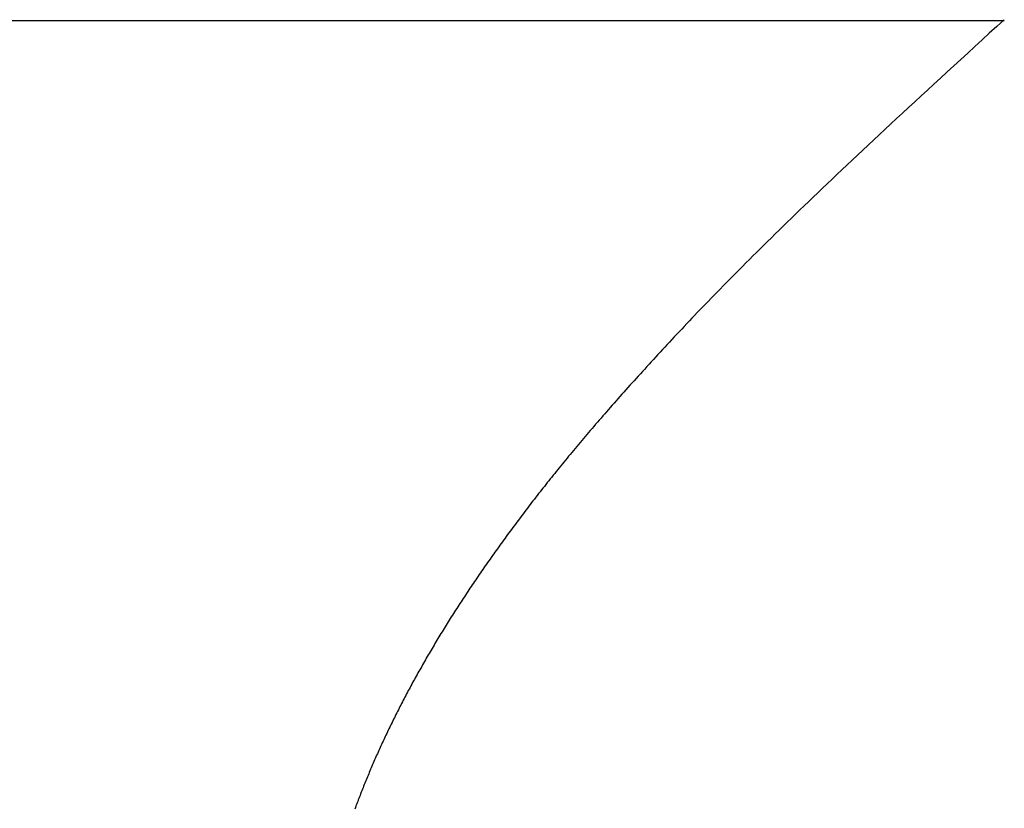
# Model space of a CAD drawing. Extents: x 0 to 60.3, y -1.2 to 81.5.
# Drawn here: x 33.5 to 33.6, y 25.7 to 25.7 of the extents above; entities that cross this region are included whole.
import ezdxf

# ---------------------------------------------------------------- set-up
doc = ezdxf.new("R2010")
doc.units = 0
doc.header["$MEASUREMENT"] = 0
doc.layers.get('0').update_dxf_attribs({"linetype": 'CONTINUOUS'})
doc.layers.add('Object', color=7, linetype='CONTINUOUS', lineweight=30)

# ---------------------------------------------------------------- blocks, each defined once
blk = doc.blocks.new('GLSTOP')
for p, q in [((-0.400353, 0.187084), (-0.400146, 0.186896)), ((-0.400353, 0.187084), (-0.400146, 0.186896)), ((-0.243337, 0.18706), (-0.400353, 0.18706)), ((-0.400146, 0.186896), (-0.399942, 0.186711)), ((-0.400146, 0.186896), (-0.399942, 0.186711)), ((-0.399942, 0.186711), (-0.399741, 0.186528)), ((-0.399942, 0.186711), (-0.399741, 0.186528)), ((-0.399741, 0.186528), (-0.399543, 0.186347)), ((-0.399741, 0.186528), (-0.399543, 0.186347)), ((-0.399543, 0.186347), (-0.399348, 0.186169)), ((-0.399543, 0.186347), (-0.399348, 0.186169)), ((-0.399348, 0.186169), (-0.399156, 0.185994)), ((-0.399348, 0.186169), (-0.399156, 0.185994)), ((-0.399156, 0.185994), (-0.398967, 0.185821)), ((-0.399156, 0.185994), (-0.398967, 0.185821)), ((-0.398967, 0.185821), (-0.398781, 0.18565)), ((-0.398967, 0.185821), (-0.398781, 0.18565)), ((-0.398781, 0.18565), (-0.398598, 0.185482)), ((-0.398781, 0.18565), (-0.398598, 0.185482)), ((-0.398598, 0.185482), (-0.398418, 0.185316)), ((-0.398598, 0.185482), (-0.398418, 0.185316)), ((-0.398418, 0.185316), (-0.39824, 0.185152)), ((-0.398418, 0.185316), (-0.39824, 0.185152)), ((-0.39824, 0.185152), (-0.398065, 0.184991)), ((-0.39824, 0.185152), (-0.398065, 0.184991)), ((-0.398065, 0.184991), (-0.397893, 0.184832)), ((-0.398065, 0.184991), (-0.397893, 0.184832)), ((-0.397893, 0.184832), (-0.397724, 0.184676)), ((-0.397893, 0.184832), (-0.397724, 0.184676)), ((-0.397724, 0.184676), (-0.397558, 0.184521)), ((-0.397724, 0.184676), (-0.397558, 0.184521)), ((-0.397558, 0.184521), (-0.397394, 0.184369)), ((-0.397558, 0.184521), (-0.397394, 0.184369)), ((-0.397394, 0.184369), (-0.397232, 0.184219)), ((-0.397394, 0.184369), (-0.397232, 0.184219)), ((-0.397232, 0.184219), (-0.397074, 0.184071)), ((-0.397232, 0.184219), (-0.397074, 0.184071)), ((-0.397074, 0.184071), (-0.396917, 0.183925)), ((-0.397074, 0.184071), (-0.396917, 0.183925)), ((-0.396917, 0.183925), (-0.396764, 0.183781)), ((-0.396917, 0.183925), (-0.396764, 0.183781)), ((-0.396764, 0.183781), (-0.396612, 0.18364)), ((-0.396764, 0.183781), (-0.396612, 0.18364)), ((-0.396612, 0.18364), (-0.396464, 0.1835)), ((-0.396612, 0.18364), (-0.396464, 0.1835)), ((-0.396464, 0.1835), (-0.396317, 0.183363)), ((-0.396464, 0.1835), (-0.396317, 0.183363)), ((-0.396317, 0.183363), (-0.396173, 0.183227)), ((-0.396317, 0.183363), (-0.396173, 0.183227)), ((-0.396173, 0.183227), (-0.396032, 0.183093)), ((-0.396173, 0.183227), (-0.396032, 0.183093)), ((-0.396032, 0.183093), (-0.395892, 0.182962)), ((-0.396032, 0.183093), (-0.395892, 0.182962)), ((-0.395892, 0.182962), (-0.395755, 0.182832)), ((-0.395892, 0.182962), (-0.395755, 0.182832)), ((-0.395755, 0.182832), (-0.395621, 0.182704)), ((-0.395755, 0.182832), (-0.395621, 0.182704)), ((-0.395621, 0.182704), (-0.395488, 0.182578)), ((-0.395621, 0.182704), (-0.395488, 0.182578)), ((-0.395488, 0.182578), (-0.395358, 0.182453)), ((-0.395488, 0.182578), (-0.395358, 0.182453)), ((-0.395358, 0.182453), (-0.39523, 0.182331)), ((-0.395358, 0.182453), (-0.39523, 0.182331)), ((-0.39523, 0.182331), (-0.395104, 0.18221)), ((-0.39523, 0.182331), (-0.395104, 0.18221)), ((-0.395104, 0.18221), (-0.39498, 0.182091)), ((-0.395104, 0.18221), (-0.39498, 0.182091)), ((-0.39498, 0.182091), (-0.394858, 0.181974)), ((-0.39498, 0.182091), (-0.394858, 0.181974)), ((-0.394858, 0.181974), (-0.394738, 0.181858)), ((-0.394858, 0.181974), (-0.394738, 0.181858)), ((-0.394738, 0.181858), (-0.39462, 0.181744)), ((-0.394738, 0.181858), (-0.39462, 0.181744)), ((-0.39462, 0.181744), (-0.394504, 0.181632)), ((-0.39462, 0.181744), (-0.394504, 0.181632)), ((-0.394504, 0.181632), (-0.39439, 0.181521)), ((-0.394504, 0.181632), (-0.39439, 0.181521)), ((-0.39439, 0.181521), (-0.394278, 0.181412)), ((-0.39439, 0.181521), (-0.394278, 0.181412)), ((-0.394278, 0.181412), (-0.394167, 0.181305)), ((-0.394278, 0.181412), (-0.394167, 0.181305)), ((-0.394167, 0.181305), (-0.394059, 0.181199)), ((-0.394167, 0.181305), (-0.394059, 0.181199)), ((-0.394059, 0.181199), (-0.393952, 0.181094)), ((-0.394059, 0.181199), (-0.393952, 0.181094)), ((-0.393952, 0.181094), (-0.393847, 0.180991)), ((-0.393952, 0.181094), (-0.393847, 0.180991)), ((-0.393847, 0.180991), (-0.393744, 0.180889)), ((-0.393847, 0.180991), (-0.393744, 0.180889)), ((-0.393744, 0.180889), (-0.393642, 0.180789)), ((-0.393744, 0.180889), (-0.393642, 0.180789)), ((-0.393642, 0.180789), (-0.393543, 0.18069)), ((-0.393642, 0.180789), (-0.393543, 0.18069)), ((-0.393543, 0.18069), (-0.393444, 0.180593)), ((-0.393543, 0.18069), (-0.393444, 0.180593)), ((-0.393444, 0.180593), (-0.393348, 0.180496)), ((-0.393444, 0.180593), (-0.393348, 0.180496)), ((-0.393348, 0.180496), (-0.393253, 0.180401)), ((-0.393348, 0.180496), (-0.393253, 0.180401)), ((-0.393253, 0.180401), (-0.393159, 0.180308)), ((-0.393253, 0.180401), (-0.393159, 0.180308)), ((-0.393159, 0.180308), (-0.393067, 0.180215)), ((-0.393159, 0.180308), (-0.393067, 0.180215)), ((-0.393067, 0.180215), (-0.392976, 0.180124)), ((-0.393067, 0.180215), (-0.392976, 0.180124)), ((-0.392976, 0.180124), (-0.392887, 0.180034)), ((-0.392976, 0.180124), (-0.392887, 0.180034)), ((-0.392887, 0.180034), (-0.392799, 0.179945)), ((-0.392887, 0.180034), (-0.392799, 0.179945)), ((-0.392799, 0.179945), (-0.392713, 0.179858)), ((-0.392799, 0.179945), (-0.392713, 0.179858)), ((-0.392713, 0.179858), (-0.392628, 0.179771)), ((-0.392713, 0.179858), (-0.392628, 0.179771)), ((-0.392628, 0.179771), (-0.392544, 0.179686)), ((-0.392628, 0.179771), (-0.392544, 0.179686)), ((-0.392544, 0.179686), (-0.392462, 0.179601)), ((-0.392544, 0.179686), (-0.392462, 0.179601)), ((-0.392462, 0.179601), (-0.39238, 0.179518)), ((-0.392462, 0.179601), (-0.39238, 0.179518)), ((-0.39238, 0.179518), (-0.3923, 0.179435)), ((-0.39238, 0.179518), (-0.3923, 0.179435)), ((-0.3923, 0.179435), (-0.392221, 0.179354)), ((-0.3923, 0.179435), (-0.392221, 0.179354)), ((-0.392221, 0.179354), (-0.392143, 0.179273)), ((-0.392221, 0.179354), (-0.392143, 0.179273)), ((-0.392143, 0.179273), (-0.392067, 0.179194)), ((-0.392143, 0.179273), (-0.392067, 0.179194)), ((-0.392067, 0.179194), (-0.391991, 0.179115)), ((-0.392067, 0.179194), (-0.391991, 0.179115)), ((-0.391991, 0.179115), (-0.391916, 0.179037)), ((-0.391991, 0.179115), (-0.391916, 0.179037)), ((-0.391916, 0.179037), (-0.391843, 0.17896)), ((-0.391916, 0.179037), (-0.391843, 0.17896)), ((-0.391843, 0.17896), (-0.39177, 0.178884)), ((-0.391843, 0.17896), (-0.39177, 0.178884)), ((-0.39177, 0.178884), (-0.391699, 0.178809)), ((-0.39177, 0.178884), (-0.391699, 0.178809)), ((-0.391699, 0.178809), (-0.391628, 0.178734)), ((-0.391699, 0.178809), (-0.391628, 0.178734)), ((-0.391628, 0.178734), (-0.391558, 0.17866)), ((-0.391628, 0.178734), (-0.391558, 0.17866)), ((-0.391558, 0.17866), (-0.391489, 0.178587)), ((-0.391558, 0.17866), (-0.391489, 0.178587)), ((-0.391489, 0.178587), (-0.39142, 0.178514)), ((-0.391489, 0.178587), (-0.39142, 0.178514)), ((-0.39142, 0.178514), (-0.391353, 0.178442)), ((-0.39142, 0.178514), (-0.391353, 0.178442)), ((-0.391353, 0.178442), (-0.391286, 0.178371)), ((-0.391353, 0.178442), (-0.391286, 0.178371)), ((-0.391286, 0.178371), (-0.39122, 0.1783)), ((-0.391286, 0.178371), (-0.39122, 0.1783)), ((-0.39122, 0.1783), (-0.391155, 0.17823)), ((-0.39122, 0.1783), (-0.391155, 0.17823)), ((-0.391155, 0.17823), (-0.39109, 0.17816)), ((-0.391155, 0.17823), (-0.39109, 0.17816)), ((-0.39109, 0.17816), (-0.391026, 0.178091)), ((-0.39109, 0.17816), (-0.391026, 0.178091)), ((-0.391026, 0.178091), (-0.390962, 0.178022)), ((-0.391026, 0.178091), (-0.390962, 0.178022)), ((-0.390962, 0.178022), (-0.390899, 0.177954)), ((-0.390962, 0.178022), (-0.390899, 0.177954)), ((-0.390899, 0.177954), (-0.390836, 0.177886)), ((-0.390899, 0.177954), (-0.390836, 0.177886)), ((-0.390836, 0.177886), (-0.390774, 0.177819)), ((-0.390836, 0.177886), (-0.390774, 0.177819)), ((-0.390774, 0.177819), (-0.390713, 0.177752)), ((-0.390774, 0.177819), (-0.390713, 0.177752)), ((-0.390713, 0.177752), (-0.390652, 0.177685)), ((-0.390713, 0.177752), (-0.390652, 0.177685)), ((-0.390652, 0.177685), (-0.390591, 0.177619)), ((-0.390652, 0.177685), (-0.390591, 0.177619)), ((-0.390591, 0.177619), (-0.390531, 0.177553)), ((-0.390591, 0.177619), (-0.390531, 0.177553)), ((-0.390531, 0.177553), (-0.390471, 0.177488)), ((-0.390531, 0.177553), (-0.390471, 0.177488)), ((-0.390471, 0.177488), (-0.390412, 0.177423)), ((-0.390471, 0.177488), (-0.390412, 0.177423)), ((-0.390412, 0.177423), (-0.390353, 0.177359)), ((-0.390412, 0.177423), (-0.390353, 0.177359)), ((-0.390353, 0.177359), (-0.390295, 0.177294)), ((-0.390353, 0.177359), (-0.390295, 0.177294)), ((-0.390295, 0.177294), (-0.390237, 0.17723)), ((-0.390295, 0.177294), (-0.390237, 0.17723)), ((-0.390237, 0.17723), (-0.39018, 0.177167)), ((-0.390237, 0.17723), (-0.39018, 0.177167)), ((-0.39018, 0.177167), (-0.390123, 0.177104)), ((-0.39018, 0.177167), (-0.390123, 0.177104)), ((-0.390123, 0.177104), (-0.390067, 0.177041)), ((-0.390123, 0.177104), (-0.390067, 0.177041)), ((-0.390067, 0.177041), (-0.390011, 0.176979)), ((-0.390067, 0.177041), (-0.390011, 0.176979)), ((-0.390011, 0.176979), (-0.389955, 0.176917)), ((-0.390011, 0.176979), (-0.389955, 0.176917)), ((-0.389955, 0.176917), (-0.3899, 0.176855)), ((-0.389955, 0.176917), (-0.3899, 0.176855)), ((-0.3899, 0.176855), (-0.389846, 0.176794)), ((-0.3899, 0.176855), (-0.389846, 0.176794)), ((-0.389846, 0.176794), (-0.389791, 0.176733)), ((-0.389846, 0.176794), (-0.389791, 0.176733)), ((-0.389791, 0.176733), (-0.389737, 0.176672)), ((-0.389791, 0.176733), (-0.389737, 0.176672)), ((-0.389737, 0.176672), (-0.389684, 0.176612)), ((-0.389737, 0.176672), (-0.389684, 0.176612)), ((-0.389684, 0.176612), (-0.389631, 0.176552)), ((-0.389684, 0.176612), (-0.389631, 0.176552)), ((-0.389631, 0.176552), (-0.389578, 0.176492)), ((-0.389631, 0.176552), (-0.389578, 0.176492)), ((-0.389578, 0.176492), (-0.389526, 0.176433)), ((-0.389578, 0.176492), (-0.389526, 0.176433)), ((-0.389526, 0.176433), (-0.389474, 0.176374)), ((-0.389526, 0.176433), (-0.389474, 0.176374)), ((-0.389474, 0.176374), (-0.389423, 0.176315)), ((-0.389474, 0.176374), (-0.389423, 0.176315)), ((-0.389423, 0.176315), (-0.389372, 0.176257)), ((-0.389423, 0.176315), (-0.389372, 0.176257)), ((-0.389372, 0.176257), (-0.389321, 0.176198)), ((-0.389372, 0.176257), (-0.389321, 0.176198)), ((-0.389321, 0.176198), (-0.389271, 0.176141)), ((-0.389321, 0.176198), (-0.389271, 0.176141)), ((-0.389271, 0.176141), (-0.389221, 0.176083)), ((-0.389271, 0.176141), (-0.389221, 0.176083)), ((-0.389221, 0.176083), (-0.389172, 0.176026)), ((-0.389221, 0.176083), (-0.389172, 0.176026)), ((-0.389172, 0.176026), (-0.389122, 0.175969)), ((-0.389172, 0.176026), (-0.389122, 0.175969)), ((-0.389122, 0.175969), (-0.389074, 0.175912)), ((-0.389122, 0.175969), (-0.389074, 0.175912)), ((-0.389074, 0.175912), (-0.389025, 0.175856)), ((-0.389074, 0.175912), (-0.389025, 0.175856)), ((-0.389025, 0.175856), (-0.388977, 0.175799)), ((-0.389025, 0.175856), (-0.388977, 0.175799)), ((-0.388977, 0.175799), (-0.388929, 0.175744)), ((-0.388977, 0.175799), (-0.388929, 0.175744)), ((-0.388929, 0.175744), (-0.388882, 0.175688)), ((-0.388929, 0.175744), (-0.388882, 0.175688)), ((-0.388882, 0.175688), (-0.388835, 0.175632)), ((-0.388882, 0.175688), (-0.388835, 0.175632)), ((-0.388835, 0.175632), (-0.388788, 0.175577)), ((-0.388835, 0.175632), (-0.388788, 0.175577)), ((-0.388788, 0.175577), (-0.388742, 0.175522)), ((-0.388788, 0.175577), (-0.388742, 0.175522)), ((-0.388742, 0.175522), (-0.388696, 0.175468)), ((-0.388742, 0.175522), (-0.388696, 0.175468)), ((-0.388696, 0.175468), (-0.38865, 0.175413)), ((-0.388696, 0.175468), (-0.38865, 0.175413)), ((-0.38865, 0.175413), (-0.388604, 0.175359)), ((-0.38865, 0.175413), (-0.388604, 0.175359)), ((-0.388604, 0.175359), (-0.388559, 0.175305)), ((-0.388604, 0.175359), (-0.388559, 0.175305)), ((-0.388559, 0.175305), (-0.388514, 0.175251)), ((-0.388559, 0.175305), (-0.388514, 0.175251)), ((-0.388514, 0.175251), (-0.38847, 0.175198)), ((-0.388514, 0.175251), (-0.38847, 0.175198)), ((-0.38847, 0.175198), (-0.388426, 0.175144)), ((-0.38847, 0.175198), (-0.388426, 0.175144)), ((-0.388426, 0.175144), (-0.388382, 0.175091)), ((-0.388426, 0.175144), (-0.388382, 0.175091)), ((-0.388382, 0.175091), (-0.388338, 0.175038)), ((-0.388382, 0.175091), (-0.388338, 0.175038)), ((-0.388338, 0.175038), (-0.388295, 0.174986)), ((-0.388338, 0.175038), (-0.388295, 0.174986)), ((-0.388295, 0.174986), (-0.388251, 0.174933)), ((-0.388295, 0.174986), (-0.388251, 0.174933)), ((-0.388251, 0.174933), (-0.388209, 0.174881)), ((-0.388251, 0.174933), (-0.388209, 0.174881)), ((-0.388209, 0.174881), (-0.388166, 0.174829)), ((-0.388209, 0.174881), (-0.388166, 0.174829)), ((-0.388166, 0.174829), (-0.388124, 0.174777)), ((-0.388166, 0.174829), (-0.388124, 0.174777)), ((-0.388124, 0.174777), (-0.388082, 0.174725)), ((-0.388124, 0.174777), (-0.388082, 0.174725)), ((-0.388082, 0.174725), (-0.38804, 0.174673)), ((-0.388082, 0.174725), (-0.38804, 0.174673)), ((-0.38804, 0.174673), (-0.387998, 0.174622)), ((-0.38804, 0.174673), (-0.387998, 0.174622)), ((-0.387998, 0.174622), (-0.387957, 0.17457)), ((-0.387998, 0.174622), (-0.387957, 0.17457)), ((-0.387957, 0.17457), (-0.387916, 0.174519)), ((-0.387957, 0.17457), (-0.387916, 0.174519)), ((-0.387916, 0.174519), (-0.387875, 0.174468)), ((-0.387916, 0.174519), (-0.387875, 0.174468)), ((-0.387875, 0.174468), (-0.387835, 0.174417)), ((-0.387875, 0.174468), (-0.387835, 0.174417)), ((-0.387835, 0.174417), (-0.387794, 0.174367)), ((-0.387835, 0.174417), (-0.387794, 0.174367)), ((-0.387794, 0.174367), (-0.387754, 0.174316)), ((-0.387794, 0.174367), (-0.387754, 0.174316)), ((-0.387754, 0.174316), (-0.387714, 0.174265)), ((-0.387754, 0.174316), (-0.387714, 0.174265)), ((-0.387714, 0.174265), (-0.387674, 0.174215)), ((-0.387714, 0.174265), (-0.387674, 0.174215)), ((-0.387674, 0.174215), (-0.387635, 0.174165)), ((-0.387674, 0.174215), (-0.387635, 0.174165)), ((-0.387635, 0.174165), (-0.387596, 0.174115)), ((-0.387635, 0.174165), (-0.387596, 0.174115)), ((-0.387596, 0.174115), (-0.387557, 0.174065)), ((-0.387596, 0.174115), (-0.387557, 0.174065)), ((-0.387557, 0.174065), (-0.387518, 0.174015)), ((-0.387557, 0.174065), (-0.387518, 0.174015)), ((-0.387518, 0.174015), (-0.387479, 0.173965)), ((-0.387518, 0.174015), (-0.387479, 0.173965)), ((-0.387479, 0.173965), (-0.38744, 0.173916)), ((-0.387479, 0.173965), (-0.38744, 0.173916)), ((-0.38744, 0.173916), (-0.387402, 0.173866)), ((-0.38744, 0.173916), (-0.387402, 0.173866)), ((-0.387402, 0.173866), (-0.387364, 0.173817)), ((-0.387402, 0.173866), (-0.387364, 0.173817)), ((-0.387364, 0.173817), (-0.387326, 0.173767)), ((-0.387364, 0.173817), (-0.387326, 0.173767)), ((-0.387326, 0.173767), (-0.387288, 0.173718)), ((-0.387326, 0.173767), (-0.387288, 0.173718)), ((-0.387288, 0.173718), (-0.387251, 0.173669)), ((-0.387288, 0.173718), (-0.387251, 0.173669)), ((-0.387251, 0.173669), (-0.387213, 0.17362)), ((-0.387251, 0.173669), (-0.387213, 0.17362)), ((-0.387213, 0.17362), (-0.387176, 0.173571)), ((-0.387213, 0.17362), (-0.387176, 0.173571)), ((-0.387176, 0.173571), (-0.387139, 0.173522)), ((-0.387176, 0.173571), (-0.387139, 0.173522)), ((-0.387139, 0.173522), (-0.387101, 0.173473)), ((-0.387139, 0.173522), (-0.387101, 0.173473)), ((-0.387101, 0.173473), (-0.387065, 0.173424)), ((-0.387101, 0.173473), (-0.387065, 0.173424)), ((-0.387065, 0.173424), (-0.387028, 0.173375)), ((-0.387065, 0.173424), (-0.387028, 0.173375)), ((-0.387028, 0.173375), (-0.386991, 0.173326)), ((-0.387028, 0.173375), (-0.386991, 0.173326)), ((-0.386991, 0.173326), (-0.386955, 0.173277)), ((-0.386991, 0.173326), (-0.386955, 0.173277)), ((-0.386955, 0.173277), (-0.386918, 0.173229)), ((-0.386955, 0.173277), (-0.386918, 0.173229)), ((-0.386918, 0.173229), (-0.386882, 0.17318)), ((-0.386918, 0.173229), (-0.386882, 0.17318)), ((-0.386882, 0.17318), (-0.386846, 0.173132)), ((-0.386882, 0.17318), (-0.386846, 0.173132)), ((-0.386846, 0.173132), (-0.38681, 0.173083)), ((-0.386846, 0.173132), (-0.38681, 0.173083)), ((-0.38681, 0.173083), (-0.386774, 0.173035)), ((-0.38681, 0.173083), (-0.386774, 0.173035)), ((-0.386774, 0.173035), (-0.386739, 0.172986)), ((-0.386774, 0.173035), (-0.386739, 0.172986)), ((-0.386739, 0.172986), (-0.386703, 0.172938)), ((-0.386739, 0.172986), (-0.386703, 0.172938)), ((-0.386703, 0.172938), (-0.386668, 0.17289)), ((-0.386703, 0.172938), (-0.386668, 0.17289)), ((-0.386668, 0.17289), (-0.386633, 0.172841)), ((-0.386668, 0.17289), (-0.386633, 0.172841)), ((-0.386633, 0.172841), (-0.386598, 0.172793)), ((-0.386633, 0.172841), (-0.386598, 0.172793)), ((-0.386598, 0.172793), (-0.386563, 0.172745)), ((-0.386598, 0.172793), (-0.386563, 0.172745)), ((-0.386563, 0.172745), (-0.386528, 0.172697)), ((-0.386563, 0.172745), (-0.386528, 0.172697)), ((-0.386528, 0.172697), (-0.386493, 0.172649)), ((-0.386528, 0.172697), (-0.386493, 0.172649)), ((-0.386493, 0.172649), (-0.386459, 0.172601)), ((-0.386493, 0.172649), (-0.386459, 0.172601)), ((-0.386459, 0.172601), (-0.386424, 0.172553)), ((-0.386459, 0.172601), (-0.386424, 0.172553)), ((-0.386424, 0.172553), (-0.38639, 0.172505)), ((-0.386424, 0.172553), (-0.38639, 0.172505)), ((-0.38639, 0.172505), (-0.386356, 0.172457)), ((-0.38639, 0.172505), (-0.386356, 0.172457)), ((-0.386356, 0.172457), (-0.386322, 0.17241)), ((-0.386356, 0.172457), (-0.386322, 0.17241)), ((-0.386322, 0.17241), (-0.386288, 0.172362)), ((-0.386322, 0.17241), (-0.386288, 0.172362)), ((-0.386288, 0.172362), (-0.386254, 0.172314)), ((-0.386288, 0.172362), (-0.386254, 0.172314)), ((-0.386254, 0.172314), (-0.386221, 0.172267)), ((-0.386254, 0.172314), (-0.386221, 0.172267)), ((-0.386221, 0.172267), (-0.386187, 0.172219)), ((-0.386221, 0.172267), (-0.386187, 0.172219)), ((-0.386187, 0.172219), (-0.386154, 0.172172)), ((-0.386187, 0.172219), (-0.386154, 0.172172)), ((-0.386154, 0.172172), (-0.386121, 0.172124)), ((-0.386154, 0.172172), (-0.386121, 0.172124)), ((-0.386121, 0.172124), (-0.386088, 0.172077)), ((-0.386121, 0.172124), (-0.386088, 0.172077)), ((-0.386088, 0.172077), (-0.386055, 0.172029)), ((-0.386088, 0.172077), (-0.386055, 0.172029)), ((-0.386055, 0.172029), (-0.386022, 0.171982)), ((-0.386055, 0.172029), (-0.386022, 0.171982)), ((-0.386022, 0.171982), (-0.385989, 0.171935)), ((-0.386022, 0.171982), (-0.385989, 0.171935)), ((-0.385989, 0.171935), (-0.385957, 0.171888)), ((-0.385989, 0.171935), (-0.385957, 0.171888)), ((-0.385957, 0.171888), (-0.385925, 0.171841)), ((-0.385957, 0.171888), (-0.385925, 0.171841)), ((-0.385925, 0.171841), (-0.385892, 0.171793)), ((-0.385925, 0.171841), (-0.385892, 0.171793)), ((-0.385892, 0.171793), (-0.38586, 0.171746)), ((-0.385892, 0.171793), (-0.38586, 0.171746)), ((-0.38586, 0.171746), (-0.385828, 0.171699)), ((-0.38586, 0.171746), (-0.385828, 0.171699)), ((-0.385828, 0.171699), (-0.385796, 0.171652)), ((-0.385828, 0.171699), (-0.385796, 0.171652)), ((-0.385796, 0.171652), (-0.385765, 0.171606)), ((-0.385796, 0.171652), (-0.385765, 0.171606)), ((-0.385765, 0.171606), (-0.385733, 0.171559)), ((-0.385765, 0.171606), (-0.385733, 0.171559)), ((-0.385733, 0.171559), (-0.385702, 0.171512)), ((-0.385733, 0.171559), (-0.385702, 0.171512)), ((-0.385702, 0.171512), (-0.38567, 0.171465)), ((-0.385702, 0.171512), (-0.38567, 0.171465)), ((-0.38567, 0.171465), (-0.385639, 0.171418)), ((-0.38567, 0.171465), (-0.385639, 0.171418)), ((-0.385639, 0.171418), (-0.385608, 0.171372)), ((-0.385639, 0.171418), (-0.385608, 0.171372)), ((-0.385608, 0.171372), (-0.385577, 0.171325)), ((-0.385608, 0.171372), (-0.385577, 0.171325)), ((-0.385577, 0.171325), (-0.385546, 0.171279)), ((-0.385577, 0.171325), (-0.385546, 0.171279)), ((-0.385546, 0.171279), (-0.385516, 0.171232)), ((-0.385546, 0.171279), (-0.385516, 0.171232)), ((-0.385516, 0.171232), (-0.385485, 0.171186)), ((-0.385516, 0.171232), (-0.385485, 0.171186)), ((-0.385485, 0.171186), (-0.385455, 0.171139)), ((-0.385485, 0.171186), (-0.385455, 0.171139)), ((-0.385455, 0.171139), (-0.385425, 0.171093)), ((-0.385455, 0.171139), (-0.385425, 0.171093)), ((-0.385425, 0.171093), (-0.385394, 0.171046)), ((-0.385425, 0.171093), (-0.385394, 0.171046)), ((-0.385394, 0.171046), (-0.385364, 0.171)), ((-0.385394, 0.171046), (-0.385364, 0.171)), ((-0.385364, 0.171), (-0.385335, 0.170954)), ((-0.385364, 0.171), (-0.385335, 0.170954)), ((-0.385335, 0.170954), (-0.385305, 0.170908)), ((-0.385335, 0.170954), (-0.385305, 0.170908)), ((-0.385305, 0.170908), (-0.385275, 0.170862)), ((-0.385305, 0.170908), (-0.385275, 0.170862)), ((-0.385275, 0.170862), (-0.385246, 0.170815)), ((-0.385275, 0.170862), (-0.385246, 0.170815)), ((-0.385246, 0.170815), (-0.385216, 0.170769)), ((-0.385246, 0.170815), (-0.385216, 0.170769)), ((-0.385216, 0.170769), (-0.385187, 0.170723)), ((-0.385216, 0.170769), (-0.385187, 0.170723)), ((-0.385187, 0.170723), (-0.385158, 0.170677)), ((-0.385187, 0.170723), (-0.385158, 0.170677)), ((-0.385158, 0.170677), (-0.385129, 0.170631)), ((-0.385158, 0.170677), (-0.385129, 0.170631)), ((-0.385129, 0.170631), (-0.3851, 0.170586)), ((-0.385129, 0.170631), (-0.3851, 0.170586)), ((-0.3851, 0.170586), (-0.385071, 0.17054)), ((-0.3851, 0.170586), (-0.385071, 0.17054)), ((-0.385071, 0.17054), (-0.385043, 0.170494)), ((-0.385071, 0.17054), (-0.385043, 0.170494)), ((-0.385043, 0.170494), (-0.385014, 0.170448)), ((-0.385043, 0.170494), (-0.385014, 0.170448)), ((-0.385014, 0.170448), (-0.384986, 0.170403)), ((-0.385014, 0.170448), (-0.384986, 0.170403)), ((-0.384986, 0.170403), (-0.384958, 0.170357)), ((-0.384986, 0.170403), (-0.384958, 0.170357)), ((-0.384958, 0.170357), (-0.38493, 0.170311)), ((-0.384958, 0.170357), (-0.38493, 0.170311)), ((-0.38493, 0.170311), (-0.384902, 0.170266)), ((-0.38493, 0.170311), (-0.384902, 0.170266)), ((-0.384902, 0.170266), (-0.384874, 0.17022)), ((-0.384902, 0.170266), (-0.384874, 0.17022)), ((-0.384874, 0.17022), (-0.384846, 0.170175)), ((-0.384874, 0.17022), (-0.384846, 0.170175)), ((-0.384846, 0.170175), (-0.384818, 0.170129)), ((-0.384846, 0.170175), (-0.384818, 0.170129)), ((-0.384818, 0.170129), (-0.384791, 0.170084)), ((-0.384818, 0.170129), (-0.384791, 0.170084)), ((-0.384791, 0.170084), (-0.384764, 0.170039)), ((-0.384791, 0.170084), (-0.384764, 0.170039)), ((-0.384764, 0.170039), (-0.384736, 0.169993)), ((-0.384764, 0.170039), (-0.384736, 0.169993)), ((-0.384736, 0.169993), (-0.384709, 0.169948)), ((-0.384736, 0.169993), (-0.384709, 0.169948)), ((-0.384709, 0.169948), (-0.384682, 0.169903)), ((-0.384709, 0.169948), (-0.384682, 0.169903)), ((-0.384682, 0.169903), (-0.384655, 0.169858)), ((-0.384682, 0.169903), (-0.384655, 0.169858)), ((-0.384655, 0.169858), (-0.384629, 0.169812)), ((-0.384655, 0.169858), (-0.384629, 0.169812)), ((-0.384629, 0.169812), (-0.384602, 0.169767)), ((-0.384629, 0.169812), (-0.384602, 0.169767)), ((-0.384602, 0.169767), (-0.384576, 0.169722)), ((-0.384602, 0.169767), (-0.384576, 0.169722)), ((-0.384576, 0.169722), (-0.384549, 0.169677)), ((-0.384576, 0.169722), (-0.384549, 0.169677)), ((-0.384549, 0.169677), (-0.384523, 0.169632)), ((-0.384549, 0.169677), (-0.384523, 0.169632)), ((-0.384523, 0.169632), (-0.384497, 0.169587)), ((-0.384523, 0.169632), (-0.384497, 0.169587)), ((-0.384497, 0.169587), (-0.384471, 0.169543)), ((-0.384497, 0.169587), (-0.384471, 0.169543)), ((-0.384471, 0.169543), (-0.384445, 0.169498)), ((-0.384471, 0.169543), (-0.384445, 0.169498)), ((-0.384445, 0.169498), (-0.384419, 0.169453)), ((-0.384445, 0.169498), (-0.384419, 0.169453)), ((-0.384419, 0.169453), (-0.384394, 0.169408)), ((-0.384419, 0.169453), (-0.384394, 0.169408)), ((-0.384394, 0.169408), (-0.384368, 0.169363)), ((-0.384394, 0.169408), (-0.384368, 0.169363)), ((-0.384368, 0.169363), (-0.384343, 0.169319)), ((-0.384368, 0.169363), (-0.384343, 0.169319)), ((-0.384343, 0.169319), (-0.384318, 0.169274)), ((-0.384343, 0.169319), (-0.384318, 0.169274)), ((-0.384318, 0.169274), (-0.384292, 0.169229)), ((-0.384318, 0.169274), (-0.384292, 0.169229)), ((-0.384292, 0.169229), (-0.384267, 0.169185)), ((-0.384292, 0.169229), (-0.384267, 0.169185)), ((-0.384267, 0.169185), (-0.384242, 0.16914)), ((-0.384267, 0.169185), (-0.384242, 0.16914)), ((-0.384242, 0.16914), (-0.384218, 0.169096)), ((-0.384242, 0.16914), (-0.384218, 0.169096)), ((-0.384218, 0.169096), (-0.384193, 0.169051)), ((-0.384218, 0.169096), (-0.384193, 0.169051)), ((-0.384193, 0.169051), (-0.384168, 0.169007)), ((-0.384193, 0.169051), (-0.384168, 0.169007)), ((-0.384168, 0.169007), (-0.384144, 0.168963)), ((-0.384168, 0.169007), (-0.384144, 0.168963)), ((-0.384144, 0.168963), (-0.38412, 0.168918)), ((-0.384144, 0.168963), (-0.38412, 0.168918)), ((-0.38412, 0.168918), (-0.384095, 0.168874)), ((-0.38412, 0.168918), (-0.384095, 0.168874)), ((-0.384095, 0.168874), (-0.384071, 0.16883)), ((-0.384095, 0.168874), (-0.384071, 0.16883)), ((-0.384071, 0.16883), (-0.384047, 0.168786)), ((-0.384071, 0.16883), (-0.384047, 0.168786)), ((-0.384047, 0.168786), (-0.384024, 0.168741)), ((-0.384047, 0.168786), (-0.384024, 0.168741)), ((-0.384024, 0.168741), (-0.384, 0.168697)), ((-0.384024, 0.168741), (-0.384, 0.168697)), ((-0.384, 0.168697), (-0.383976, 0.168653)), ((-0.384, 0.168697), (-0.383976, 0.168653)), ((-0.383976, 0.168653), (-0.383953, 0.168609)), ((-0.383976, 0.168653), (-0.383953, 0.168609)), ((-0.383953, 0.168609), (-0.383929, 0.168565)), ((-0.383953, 0.168609), (-0.383929, 0.168565)), ((-0.383929, 0.168565), (-0.383906, 0.168521)), ((-0.383929, 0.168565), (-0.383906, 0.168521)), ((-0.383906, 0.168521), (-0.383883, 0.168477)), ((-0.383906, 0.168521), (-0.383883, 0.168477)), ((-0.383883, 0.168477), (-0.38386, 0.168433)), ((-0.383883, 0.168477), (-0.38386, 0.168433)), ((-0.38386, 0.168433), (-0.383837, 0.168389)), ((-0.38386, 0.168433), (-0.383837, 0.168389)), ((-0.383837, 0.168389), (-0.383814, 0.168346)), ((-0.383837, 0.168389), (-0.383814, 0.168346)), ((-0.383814, 0.168346), (-0.383792, 0.168302)), ((-0.383814, 0.168346), (-0.383792, 0.168302)), ((-0.383792, 0.168302), (-0.383769, 0.168258)), ((-0.383792, 0.168302), (-0.383769, 0.168258)), ((-0.383769, 0.168258), (-0.383747, 0.168214)), ((-0.383769, 0.168258), (-0.383747, 0.168214)), ((-0.383747, 0.168214), (-0.383724, 0.168171)), ((-0.383747, 0.168214), (-0.383724, 0.168171)), ((-0.383724, 0.168171), (-0.383702, 0.168127)), ((-0.383724, 0.168171), (-0.383702, 0.168127)), ((-0.383702, 0.168127), (-0.38368, 0.168083)), ((-0.383702, 0.168127), (-0.38368, 0.168083)), ((-0.38368, 0.168083), (-0.383658, 0.16804)), ((-0.38368, 0.168083), (-0.383658, 0.16804)), ((-0.383658, 0.16804), (-0.383636, 0.167996)), ((-0.383658, 0.16804), (-0.383636, 0.167996)), ((-0.383636, 0.167996), (-0.383614, 0.167953)), ((-0.383636, 0.167996), (-0.383614, 0.167953)), ((-0.383614, 0.167953), (-0.383593, 0.167909)), ((-0.383614, 0.167953), (-0.383593, 0.167909)), ((-0.383593, 0.167909), (-0.383571, 0.167866)), ((-0.383593, 0.167909), (-0.383571, 0.167866)), ((-0.383571, 0.167866), (-0.38355, 0.167822)), ((-0.383571, 0.167866), (-0.38355, 0.167822)), ((-0.38355, 0.167822), (-0.383528, 0.167779)), ((-0.38355, 0.167822), (-0.383528, 0.167779)), ((-0.383528, 0.167779), (-0.383507, 0.167736)), ((-0.383528, 0.167779), (-0.383507, 0.167736)), ((-0.383507, 0.167736), (-0.383486, 0.167692)), ((-0.383507, 0.167736), (-0.383486, 0.167692)), ((-0.383486, 0.167692), (-0.383465, 0.167649)), ((-0.383486, 0.167692), (-0.383465, 0.167649)), ((-0.383465, 0.167649), (-0.383444, 0.167606)), ((-0.383465, 0.167649), (-0.383444, 0.167606)), ((-0.383444, 0.167606), (-0.383423, 0.167563)), ((-0.383444, 0.167606), (-0.383423, 0.167563)), ((-0.383423, 0.167563), (-0.383403, 0.16752)), ((-0.383423, 0.167563), (-0.383403, 0.16752)), ((-0.383403, 0.16752), (-0.383382, 0.167476)), ((-0.383403, 0.16752), (-0.383382, 0.167476)), ((-0.383382, 0.167476), (-0.383362, 0.167433)), ((-0.383382, 0.167476), (-0.383362, 0.167433)), ((-0.383362, 0.167433), (-0.383342, 0.16739)), ((-0.383362, 0.167433), (-0.383342, 0.16739)), ((-0.383342, 0.16739), (-0.383321, 0.167347)), ((-0.383342, 0.16739), (-0.383321, 0.167347)), ((-0.383321, 0.167347), (-0.383301, 0.167304)), ((-0.383321, 0.167347), (-0.383301, 0.167304)), ((-0.383301, 0.167304), (-0.383281, 0.167261)), ((-0.383301, 0.167304), (-0.383281, 0.167261)), ((-0.383281, 0.167261), (-0.383261, 0.167218)), ((-0.383281, 0.167261), (-0.383261, 0.167218)), ((-0.383261, 0.167218), (-0.383242, 0.167175)), ((-0.383261, 0.167218), (-0.383242, 0.167175)), ((-0.383242, 0.167175), (-0.383222, 0.167133)), ((-0.383242, 0.167175), (-0.383222, 0.167133)), ((-0.383222, 0.167133), (-0.383202, 0.16709)), ((-0.383222, 0.167133), (-0.383202, 0.16709)), ((-0.383202, 0.16709), (-0.383183, 0.167047)), ((-0.383202, 0.16709), (-0.383183, 0.167047)), ((-0.383183, 0.167047), (-0.383164, 0.167004)), ((-0.383183, 0.167047), (-0.383164, 0.167004)), ((-0.383164, 0.167004), (-0.383144, 0.166961)), ((-0.383164, 0.167004), (-0.383144, 0.166961)), ((-0.383144, 0.166961), (-0.383125, 0.166919)), ((-0.383144, 0.166961), (-0.383125, 0.166919)), ((-0.383125, 0.166919), (-0.383106, 0.166876)), ((-0.383125, 0.166919), (-0.383106, 0.166876)), ((-0.383106, 0.166876), (-0.383087, 0.166833)), ((-0.383106, 0.166876), (-0.383087, 0.166833)), ((-0.383087, 0.166833), (-0.383069, 0.166791)), ((-0.383087, 0.166833), (-0.383069, 0.166791)), ((-0.383069, 0.166791), (-0.38305, 0.166748)), ((-0.383069, 0.166791), (-0.38305, 0.166748)), ((-0.38305, 0.166748), (-0.383031, 0.166705)), ((-0.38305, 0.166748), (-0.383031, 0.166705)), ((-0.383031, 0.166705), (-0.383013, 0.166663)), ((-0.383031, 0.166705), (-0.383013, 0.166663)), ((-0.383013, 0.166663), (-0.382995, 0.16662)), ((-0.383013, 0.166663), (-0.382995, 0.16662)), ((-0.382995, 0.16662), (-0.382976, 0.166578)), ((-0.382995, 0.16662), (-0.382976, 0.166578)), ((-0.382976, 0.166578), (-0.382958, 0.166536)), ((-0.382976, 0.166578), (-0.382958, 0.166536)), ((-0.382958, 0.166536), (-0.38294, 0.166493)), ((-0.382958, 0.166536), (-0.38294, 0.166493)), ((-0.38294, 0.166493), (-0.382922, 0.166451)), ((-0.38294, 0.166493), (-0.382922, 0.166451)), ((-0.382922, 0.166451), (-0.382904, 0.166408)), ((-0.382922, 0.166451), (-0.382904, 0.166408)), ((-0.382904, 0.166408), (-0.382887, 0.166366)), ((-0.382904, 0.166408), (-0.382887, 0.166366)), ((-0.382887, 0.166366), (-0.382869, 0.166324)), ((-0.382887, 0.166366), (-0.382869, 0.166324)), ((-0.382869, 0.166324), (-0.382852, 0.166281)), ((-0.382869, 0.166324), (-0.382852, 0.166281)), ((-0.382852, 0.166281), (-0.382834, 0.166239)), ((-0.382852, 0.166281), (-0.382834, 0.166239)), ((-0.382834, 0.166239), (-0.382817, 0.166197)), ((-0.382834, 0.166239), (-0.382817, 0.166197)), ((-0.382817, 0.166197), (-0.3828, 0.166155)), ((-0.382817, 0.166197), (-0.3828, 0.166155)), ((-0.3828, 0.166155), (-0.382783, 0.166113)), ((-0.3828, 0.166155), (-0.382783, 0.166113)), ((-0.382783, 0.166113), (-0.382766, 0.166071)), ((-0.382783, 0.166113), (-0.382766, 0.166071)), ((-0.382766, 0.166071), (-0.382749, 0.166028)), ((-0.382766, 0.166071), (-0.382749, 0.166028)), ((-0.382749, 0.166028), (-0.382732, 0.165986)), ((-0.382749, 0.166028), (-0.382732, 0.165986)), ((-0.382732, 0.165986), (-0.382715, 0.165944)), ((-0.382732, 0.165986), (-0.382715, 0.165944)), ((-0.382715, 0.165944), (-0.382699, 0.165902)), ((-0.382715, 0.165944), (-0.382699, 0.165902)), ((-0.382699, 0.165902), (-0.382682, 0.16586)), ((-0.382699, 0.165902), (-0.382682, 0.16586)), ((-0.382682, 0.16586), (-0.382666, 0.165818)), ((-0.382682, 0.16586), (-0.382666, 0.165818)), ((-0.382666, 0.165818), (-0.38265, 0.165776)), ((-0.382666, 0.165818), (-0.38265, 0.165776)), ((-0.38265, 0.165776), (-0.382633, 0.165735)), ((-0.38265, 0.165776), (-0.382633, 0.165735)), ((-0.382633, 0.165735), (-0.382617, 0.165693)), ((-0.382633, 0.165735), (-0.382617, 0.165693)), ((-0.382617, 0.165693), (-0.382601, 0.165651)), ((-0.382617, 0.165693), (-0.382601, 0.165651)), ((-0.382601, 0.165651), (-0.382585, 0.165609)), ((-0.382601, 0.165651), (-0.382585, 0.165609)), ((-0.382585, 0.165609), (-0.38257, 0.165567)), ((-0.382585, 0.165609), (-0.38257, 0.165567)), ((-0.38257, 0.165567), (-0.382554, 0.165525)), ((-0.38257, 0.165567), (-0.382554, 0.165525)), ((-0.382554, 0.165525), (-0.382538, 0.165484)), ((-0.382554, 0.165525), (-0.382538, 0.165484)), ((-0.382538, 0.165484), (-0.382523, 0.165442)), ((-0.382538, 0.165484), (-0.382523, 0.165442)), ((-0.382523, 0.165442), (-0.382508, 0.1654)), ((-0.382523, 0.165442), (-0.382508, 0.1654))]:
    blk.add_line(p, q)

msp = doc.modelspace()

# ---------------------------------------------------------------- block references
at = {"layer": 'Object', "xscale": -1}
msp.add_blockref('GLSTOP', (33.161553, 25.547701), dxfattribs=at)

doc.saveas('drawing.dxf')
